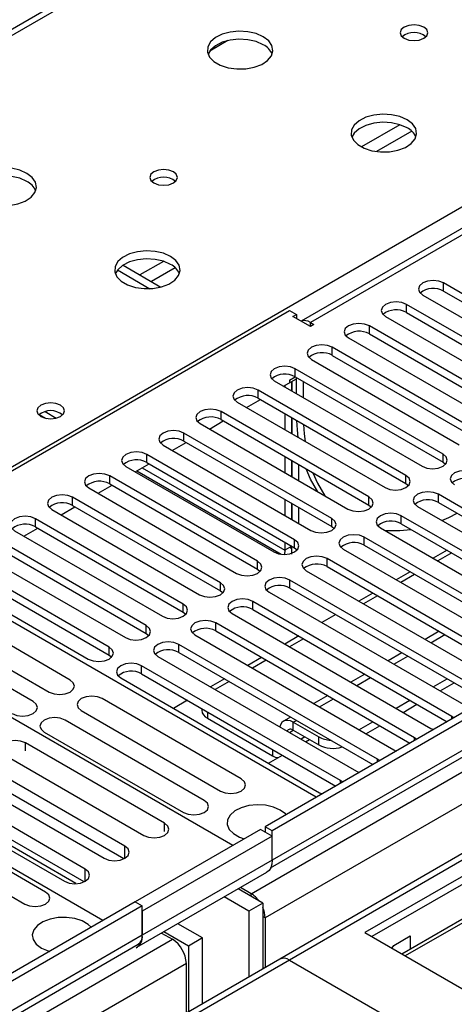
# Model space of a CAD drawing. Units: millimetres. Extents: x 3 to 7983, y 8 to 11294.
# Drawn here: x 2501 to 2567, y 1595 to 1745 of the extents above; entities that cross this region are included whole.
import ezdxf

# ---------------------------------------------------------------- set-up
doc = ezdxf.new("R2010")
doc.units = ezdxf.units.MM
doc.header["$LTSCALE"] = 38

msp = doc.modelspace()

# ---------------------------------------------------------------- linework, layer by layer
at = {"color": 7, "linetype": 'Continuous', "lineweight": 25}
for p, q in [((3909.431, 2413.842), (2538.351, 1622.334)), ((3910.492, 2413.229), (2539.412, 1621.722)), ((2539.188, 1616.087), (3909.87, 2407.365)), ((3931.089, 2404.907), (2540.564, 1602.173)), ((3128.876, 2037.115), (2543.837, 1699.379)), ((2732.138, 1878.005), (2407.863, 1690.805)), ((2532.675, 1742.128), (2529.888, 1740.519)), ((2776.293, 1734.793), (2553.554, 1606.209)), ((2776.293, 1733.568), (2554.615, 1605.596)), ((2780.883, 1730.918), (2559.205, 1602.946)), ((2781.401, 1730.62), (2559.723, 1602.648)), ((2516.679, 1707.911), (2522.461, 1704.573)), ((2515.838, 1707.172), (2520.775, 1704.322)), ((2588.096, 1692.177), (2565.557, 1705.188)), ((2562.375, 1703.351), (2584.914, 1690.34)), ((2565.557, 1703.963), (2588.096, 1690.952)), ((2582.439, 1688.911), (2559.9, 1701.923)), ((2467.11, 1657.745), (2542.064, 1701.014)), ((2542.064, 1701.014), (2543.124, 1700.402)), ((2542.594, 1700.096), (2543.124, 1700.402)), ((2545.245, 1698.565), (2542.594, 1700.096)), ((2543.124, 1700.402), (2543.124, 1699.79)), ((2556.718, 1700.086), (2579.257, 1687.074)), ((2559.9, 1700.698), (2582.439, 1687.686)), ((2545.776, 1698.871), (2545.245, 1698.565)), ((2545.246, 1699.178), (2545.776, 1698.871)), ((2576.782, 1685.645), (2554.243, 1698.657)), ((2551.061, 1696.82), (2573.6, 1683.808)), ((2554.243, 1697.432), (2576.782, 1684.421)), ((2571.125, 1682.38), (2548.586, 1695.391)), ((2548.586, 1694.166), (2571.125, 1681.155)), ((2545.404, 1693.554), (2567.943, 1680.543)), ((2542.064, 1690.399), (2542.931, 1690.9)), ((2565.469, 1679.114), (2542.929, 1692.126)), ((2542.929, 1690.901), (2565.469, 1677.889)), ((2543.124, 1688.339), (2543.124, 1690.788)), ((2539.747, 1690.289), (2562.286, 1677.277)), ((2541.163, 1689.471), (2543.124, 1690.603)), ((2541.351, 1689.58), (2541.351, 1689.363)), ((2542.064, 1689.991), (2543.124, 1690.603)), ((2542.064, 1690.399), (2542.064, 1689.991)), ((2542.412, 1690.192), (2542.412, 1688.75)), ((2542.422, 1688.745), (2542.422, 1690.198)), ((2544.185, 1687.727), (2544.185, 1690.176)), ((2559.812, 1675.849), (2537.273, 1688.86)), ((2534.091, 1687.023), (2556.63, 1674.012)), ((2535.506, 1686.206), (2537.628, 1687.43)), ((2537.273, 1687.635), (2559.812, 1674.624)), ((2503.909, 1685.162), (2504.944, 1684.564)), ((2554.155, 1672.583), (2531.616, 1685.594)), ((2541.351, 1685.28), (2541.351, 1682.831)), ((2528.434, 1683.757), (2550.973, 1670.746)), ((2529.85, 1682.94), (2531.971, 1684.165)), ((2531.616, 1684.37), (2554.155, 1671.358)), ((2542.412, 1684.668), (2542.412, 1682.219)), ((2542.422, 1682.214), (2542.422, 1684.663)), ((2548.498, 1669.317), (2525.959, 1682.329)), ((2522.777, 1680.492), (2545.316, 1667.48)), ((2524.193, 1679.674), (2526.314, 1680.899)), ((2525.959, 1681.104), (2548.498, 1668.092)), ((2542.841, 1666.052), (2520.302, 1679.063)), ((2541.351, 1678.749), (2541.351, 1676.3)), ((2517.12, 1677.226), (2539.659, 1664.215)), ((2518.536, 1676.409), (2520.657, 1677.633)), ((2520.302, 1677.838), (2542.841, 1664.827)), ((2542.412, 1678.137), (2542.412, 1675.688)), ((2542.422, 1675.682), (2542.422, 1678.131)), ((2543.483, 1675.07), (2543.483, 1677.519)), ((2565.469, 1677.889), (2565.862, 1677.583)), ((2537.184, 1662.786), (2514.645, 1675.798)), ((2518.803, 1676.563), (2540.809, 1663.859)), ((2512.879, 1673.143), (2515, 1674.368)), ((2514.645, 1674.573), (2537.184, 1661.561)), ((2559.812, 1674.624), (2560.205, 1674.318)), ((2511.463, 1673.961), (2534.002, 1660.949)), ((2595.079, 1655.489), (2564.761, 1672.991)), ((2531.527, 1659.52), (2508.988, 1672.532)), ((2508.988, 1671.307), (2531.527, 1658.296)), ((2541.351, 1672.218), (2541.351, 1669.769)), ((2542.412, 1671.606), (2542.412, 1669.157)), ((2542.422, 1669.151), (2542.422, 1671.6)), ((2554.155, 1671.358), (2554.548, 1671.052)), ((2564.761, 1671.766), (2594.37, 1654.673)), ((2505.806, 1670.695), (2528.345, 1657.683)), ((2507.222, 1669.878), (2509.343, 1671.102)), ((2543.483, 1668.539), (2543.483, 1670.988)), ((2589.422, 1652.224), (2559.105, 1669.725)), ((2561.579, 1671.154), (2591.897, 1653.652)), ((2525.871, 1656.255), (2503.332, 1669.266)), ((2559.105, 1668.501), (2588.714, 1651.408)), ((2500.149, 1667.429), (2522.688, 1654.418)), ((2501.565, 1666.612), (2503.686, 1667.836)), ((2503.332, 1668.041), (2525.871, 1655.03)), ((2548.498, 1668.092), (2548.891, 1667.786)), ((2555.922, 1667.889), (2586.24, 1650.387)), ((2520.214, 1652.989), (2497.675, 1666.001)), ((2541.351, 1665.687), (2541.351, 1664.477)), ((2583.765, 1648.958), (2553.448, 1666.46)), ((2553.448, 1665.235), (2583.057, 1648.142)), ((2546.129, 1626.824), (2480.192, 1664.888)), ((2494.493, 1664.164), (2517.032, 1651.152)), ((2497.675, 1664.776), (2520.214, 1651.764)), ((2541.351, 1664.477), (2541.28, 1663.835)), ((2542.412, 1665.089), (2541.351, 1664.477)), ((2542.417, 1663.861), (2542.417, 1665.086)), ((2542.841, 1664.827), (2543.234, 1664.521)), ((2550.266, 1664.623), (2580.583, 1647.121)), ((2566.093, 1664.466), (2563.972, 1663.242)), ((2566.8, 1664.058), (2564.679, 1662.834)), ((2514.557, 1649.723), (2492.018, 1662.735)), ((2578.108, 1645.692), (2547.791, 1663.194)), ((2488.836, 1660.898), (2511.375, 1647.887)), ((2492.018, 1661.51), (2514.557, 1648.499)), ((2537.184, 1661.561), (2537.577, 1661.255)), ((2544.609, 1661.357), (2574.926, 1643.856)), ((2547.791, 1661.969), (2577.4, 1644.876)), ((2560.436, 1661.201), (2558.315, 1659.976)), ((2561.143, 1660.793), (2559.022, 1659.568)), ((2572.451, 1642.427), (2542.134, 1659.929)), ((2533.401, 1619.476), (2467.11, 1657.745)), ((2531.527, 1658.296), (2531.921, 1657.989)), ((2538.952, 1658.092), (2569.269, 1640.59)), ((2542.134, 1658.704), (2571.743, 1641.611)), ((2554.779, 1657.935), (2552.658, 1656.71)), ((2508.607, 1644.692), (2487.393, 1656.939)), ((2566.794, 1639.161), (2536.477, 1656.663)), ((2555.486, 1657.527), (2553.365, 1656.302)), ((2484.212, 1655.102), (2505.425, 1642.856)), ((2525.871, 1655.03), (2526.264, 1654.724)), ((2533.295, 1654.826), (2563.612, 1637.324)), ((2536.477, 1655.438), (2566.086, 1638.345)), ((2502.95, 1641.427), (2481.737, 1653.673)), ((2561.137, 1635.896), (2530.82, 1653.397)), ((2549.122, 1654.669), (2547.001, 1653.445)), ((2520.214, 1651.764), (2520.607, 1651.458)), ((2530.82, 1652.173), (2560.429, 1635.08)), ((2564.86, 1652.116), (2562.739, 1650.891)), ((2527.638, 1651.56), (2557.955, 1634.059)), ((2543.465, 1651.404), (2541.344, 1650.179)), ((2544.172, 1650.996), (2542.051, 1649.771)), ((2555.481, 1632.63), (2525.163, 1650.132)), ((2525.163, 1648.907), (2554.772, 1631.814)), ((2559.203, 1648.85), (2557.082, 1647.625)), ((2514.557, 1648.499), (2514.95, 1648.193)), ((2521.981, 1648.295), (2552.299, 1630.793)), ((2537.809, 1648.138), (2535.688, 1646.914)), ((2538.516, 1647.73), (2536.395, 1646.506)), ((2513.602, 1608.046), (2447.311, 1646.315)), ((2549.824, 1629.364), (2519.507, 1646.866)), ((2516.324, 1645.029), (2546.642, 1627.527)), ((2519.507, 1645.641), (2549.116, 1628.548)), ((2532.152, 1644.872), (2530.031, 1643.648)), ((2532.859, 1644.464), (2530.738, 1643.24)), ((2553.546, 1645.584), (2551.425, 1644.36)), ((2563.971, 1643.649), (2566.092, 1644.873)), ((2565.032, 1643.036), (2567.153, 1644.261)), ((2534.713, 1629.622), (2513.5, 1641.868)), ((2526.495, 1641.607), (2524.374, 1640.382)), ((2547.889, 1642.319), (2545.768, 1641.094)), ((2558.314, 1640.383), (2560.435, 1641.607)), ((2510.318, 1640.031), (2531.531, 1627.785)), ((2528.673, 1640.349), (2528.673, 1640.106)), ((2559.375, 1639.771), (2561.496, 1640.995)), ((2529.056, 1626.356), (2507.843, 1638.602)), ((2529.552, 1638.881), (2539.451, 1633.166)), ((2542.232, 1639.053), (2541.133, 1638.419)), ((2542.633, 1638.27), (2546.522, 1636.025)), ((2552.657, 1637.117), (2554.778, 1638.342)), ((2567.107, 1638.935), (2566.794, 1639.161)), ((2504.661, 1636.765), (2525.874, 1624.519)), ((2542.633, 1637.045), (2546.522, 1634.8)), ((2553.718, 1636.505), (2555.839, 1637.729)), ((2563.612, 1637.324), (2564.005, 1637.144)), ((2544.526, 1635.28), (2545.108, 1635.616)), ((2561.451, 1635.669), (2561.137, 1635.896)), ((2523.011, 1622.866), (2501.797, 1635.112)), ((2557.955, 1634.059), (2558.348, 1633.878)), ((2498.615, 1633.275), (2519.828, 1621.029)), ((2538.869, 1632.014), (2540.99, 1633.239)), ((2555.794, 1632.403), (2555.481, 1632.63)), ((2516.963, 1619.375), (2495.75, 1631.621)), ((2552.299, 1630.793), (2552.691, 1630.612)), ((2492.568, 1629.784), (2513.781, 1617.538)), ((2516.776, 1617.441), (2495.75, 1629.579)), ((2550.137, 1629.138), (2549.824, 1629.364)), ((2510.915, 1615.883), (2489.702, 1628.13)), ((2486.52, 1626.293), (2507.734, 1614.047)), ((2509.496, 1613.67), (2487.431, 1626.408)), ((2546.642, 1627.527), (2547.034, 1627.347)), ((2510.728, 1613.95), (2489.702, 1626.088)), ((2504.866, 1612.391), (2483.653, 1624.637)), ((2480.471, 1622.801), (2501.684, 1610.554)), ((2537.644, 1621.926), (2518.552, 1610.904)), ((2539.412, 1620.905), (2537.644, 1621.926)), ((2538.351, 1622.334), (2538.351, 1621.518)), ((2539.412, 1621.722), (2538.351, 1622.334)), ((2539.412, 1617.231), (2539.412, 1621.722)), ((2539.412, 1620.905), (2519.613, 1609.475)), ((2539.412, 1617.231), (2539.412, 1620.905)), ((2518.784, 1603.97), (2538.583, 1615.399)), ((2537.998, 1610.699), (2534.219, 1612.88)), ((2536.23, 1612.13), (2534.575, 1613.085)), ((2535.876, 1609.475), (2532.098, 1611.656)), ((2518.552, 1610.904), (1145.351, 818.172)), ((2519.613, 1610.292), (1146.412, 817.56)), ((2518.552, 1610.904), (2519.613, 1610.292)), ((2519.613, 1605.801), (2519.613, 1610.292)), ((2537.998, 1610.699), (2535.876, 1609.475)), ((2537.998, 1610.699), (2537.998, 1600.692)), ((2519.613, 1609.475), (2519.613, 1605.801)), ((2535.876, 1609.475), (2535.876, 1599.467)), ((2538.351, 1608.455), (2538.351, 1600.896)), ((2528.805, 1605.392), (2525.027, 1607.573)), ((2522.554, 1606.146), (2524.209, 1605.19)), ((2526.684, 1604.168), (2522.906, 1606.349)), ((2528.805, 1605.392), (2526.684, 1604.168)), ((2528.805, 1595.385), (2528.805, 1605.392)), ((2553.554, 1606.209), (2579.717, 1591.105)), ((2557.947, 1604.253), (2560.443, 1605.694)), ((2560.443, 1605.694), (2560.443, 1603.661)), ((1146.851, 812.308), (2518.991, 1604.428)), ((2526.684, 1604.168), (2526.684, 1594.161)), ((2540.564, 1602.173), (1144.472, 796.227)), ((2526.33, 1593.957), (2526.33, 1601.516)), ((2542.064, 1602.025), (2572.469, 1584.472))]:
    msp.add_line(p, q, dxfattribs=at)
at = {"color": 8, "linetype": 'Continuous', "lineweight": 25}
for p, q in [((2536.23, 1612.13), (3915.088, 2408.128)), ((3910.492, 2408.738), (2539.412, 1617.231)), ((3917.209, 2404.453), (2538.351, 1608.455)), ((3932.589, 2404.758), (2542.064, 1602.025)), ((3130.376, 2036.966), (2545.246, 1699.178)), ((2733.513, 1877.869), (2408.668, 1690.34)), ((2465.59, 1657.479), (2790.435, 1845.008)), ((2558.91, 1729.307), (2553.031, 1725.913)), ((2560.71, 1728.305), (2555.339, 1725.204)), ((2522.847, 1708.488), (2519.263, 1706.419)), ((2524.648, 1707.487), (2521.031, 1705.399)), ((2565.557, 1703.963), (2565.557, 1705.188)), ((2559.9, 1700.698), (2559.9, 1701.923)), ((2545.246, 1698.565), (2545.246, 1699.178)), ((2554.243, 1697.432), (2554.243, 1698.657)), ((2548.586, 1694.166), (2548.586, 1695.391)), ((2542.929, 1690.901), (2542.929, 1692.126)), ((2537.273, 1687.635), (2537.273, 1688.86)), ((2542.412, 1689.17), (2542.422, 1689.175)), ((2504.784, 1685.587), (2506.497, 1684.598)), ((2531.616, 1684.37), (2531.616, 1685.594)), ((2525.959, 1681.104), (2525.959, 1682.329)), ((2520.302, 1677.838), (2520.302, 1679.063)), ((2565.469, 1677.889), (2565.469, 1679.114)), ((2514.645, 1674.573), (2514.645, 1675.798)), ((2519.609, 1677.028), (2541.351, 1664.477)), ((2559.812, 1674.624), (2559.812, 1675.849)), ((2564.761, 1671.766), (2564.761, 1672.991)), ((2508.988, 1671.307), (2508.988, 1672.532)), ((2554.155, 1671.358), (2554.155, 1672.583)), ((2559.105, 1668.501), (2559.105, 1669.725)), ((2503.332, 1668.041), (2503.332, 1669.266)), ((2548.498, 1668.092), (2548.498, 1669.317)), ((2542.841, 1664.827), (2542.841, 1666.052)), ((2553.448, 1665.235), (2553.448, 1666.46)), ((2537.184, 1661.561), (2537.184, 1662.786)), ((2547.791, 1661.969), (2547.791, 1663.194)), ((2531.527, 1658.296), (2531.527, 1659.52)), ((2542.134, 1658.704), (2542.134, 1659.929)), ((2525.871, 1655.03), (2525.871, 1656.255)), ((2536.477, 1655.438), (2536.477, 1656.663)), ((2530.82, 1652.173), (2530.82, 1653.397)), ((2520.214, 1651.764), (2520.214, 1652.989)), ((2563.617, 1650.384), (2565.738, 1651.608)), ((2514.557, 1648.499), (2514.557, 1649.723)), ((2525.163, 1648.907), (2525.163, 1650.132)), ((2557.96, 1647.118), (2560.081, 1648.343)), ((2519.507, 1645.641), (2519.507, 1646.866)), ((2552.304, 1643.853), (2554.425, 1645.077)), ((2546.647, 1640.587), (2548.768, 1641.812)), ((2529.552, 1639.842), (2529.552, 1638.881)), ((2542.633, 1638.27), (2543.111, 1638.546)), ((2542.633, 1637.045), (2542.633, 1638.27)), ((2566.794, 1638.754), (2566.794, 1639.161)), ((2542.051, 1636.709), (2542.633, 1637.045)), ((2544.401, 1636.025), (2543.819, 1635.688)), ((2546.522, 1634.8), (2546.522, 1636.025)), ((2561.137, 1635.488), (2561.137, 1635.896)), ((2501.797, 1633.885), (2501.797, 1635.112)), ((2539.451, 1634.127), (2539.451, 1633.166)), ((2555.481, 1632.223), (2555.481, 1632.63)), ((2549.824, 1628.957), (2549.824, 1629.364)), ((2523.011, 1621.638), (2523.011, 1622.866)), ((2516.963, 1617.538), (2516.963, 1619.375)), ((2539.412, 1617.231), (2519.613, 1605.801)), ((2510.915, 1614.047), (2510.915, 1615.883)), ((2536.23, 1611.72), (2536.23, 1612.13)), ((2538.351, 1608.455), (2537.998, 1608.66)), ((2519.613, 1605.801), (1146.412, 813.069)), ((1145.351, 809.192), (2524.209, 1605.19)), ((2542.064, 1602.025), (1145.881, 796.026)), ((2526.33, 1601.516), (1147.472, 805.518))]:
    msp.add_line(p, q, dxfattribs=at)
at = {"color": 7, "linetype": 'Continuous', "lineweight": 25, "flags": 128}
for points in [[(2538.066, 1742.714), (2536.981, 1743.189), (2535.714, 1743.477), (2534.36, 1743.557), (2533.018, 1743.424), (2531.788, 1743.086), (2530.762, 1742.57), (2530.015, 1741.912), (2529.603, 1741.163), (2529.557, 1740.377), (2529.879, 1739.614), (2530.546, 1738.928), (2531.509, 1738.373), (2532.696, 1737.987), (2534.019, 1737.801), (2535.38, 1737.828), (2536.678, 1738.066), (2537.817, 1738.497), (2538.711, 1739.089), (2539.296, 1739.799), (2539.528, 1740.574), (2539.388, 1741.356), (2538.889, 1742.087), (2538.066, 1742.714)], [(2562.532, 1744.183), (2561.851, 1744.446), (2561.047, 1744.538), (2560.243, 1744.446), (2559.562, 1744.183), (2559.107, 1743.79), (2558.947, 1743.326), (2559.107, 1742.862), (2559.562, 1742.469), (2560.243, 1742.206), (2561.047, 1742.114), (2561.851, 1742.206), (2562.532, 1742.469), (2562.987, 1742.862), (2563.147, 1743.326), (2562.987, 1743.79), (2562.532, 1744.183)], [(2538.066, 1741.489), (2536.981, 1741.964), (2535.714, 1742.252), (2534.36, 1742.332), (2533.018, 1742.199), (2531.788, 1741.861), (2530.762, 1741.345), (2530.015, 1740.687), (2529.644, 1740.06)], [(2559.986, 1730.059), (2558.901, 1730.534), (2557.635, 1730.823), (2556.28, 1730.903), (2554.938, 1730.769), (2553.709, 1730.432), (2552.682, 1729.915), (2551.935, 1729.258), (2551.523, 1728.509), (2551.477, 1727.723), (2551.799, 1726.959), (2552.467, 1726.274), (2553.43, 1725.718), (2554.617, 1725.333), (2555.939, 1725.147), (2557.3, 1725.174), (2558.598, 1725.412), (2559.737, 1725.843), (2560.632, 1726.435), (2561.216, 1727.145), (2561.448, 1727.92), (2561.309, 1728.702), (2560.809, 1729.433), (2559.986, 1730.059)], [(2559.986, 1728.834), (2558.901, 1729.309), (2557.635, 1729.598), (2556.28, 1729.678), (2554.938, 1729.545), (2553.709, 1729.207), (2552.682, 1728.69), (2551.935, 1728.033), (2551.565, 1727.406)], [(2502.004, 1721.895), (2500.919, 1722.37), (2499.652, 1722.659), (2498.297, 1722.739), (2496.956, 1722.605), (2495.726, 1722.268), (2494.699, 1721.751), (2493.953, 1721.094), (2493.541, 1720.345), (2493.494, 1719.559), (2493.817, 1718.795), (2494.484, 1718.11), (2495.447, 1717.554), (2496.634, 1717.169), (2497.957, 1716.983), (2499.318, 1717.01), (2500.616, 1717.248), (2501.754, 1717.679), (2502.649, 1718.271), (2503.234, 1718.981), (2503.465, 1719.756), (2503.326, 1720.538), (2502.826, 1721.269), (2502.004, 1721.895)], [(2524.348, 1722.14), (2523.667, 1722.403), (2522.863, 1722.495), (2522.06, 1722.403), (2521.378, 1722.14), (2520.923, 1721.747), (2520.763, 1721.283), (2520.923, 1720.819), (2521.378, 1720.426), (2522.06, 1720.163), (2522.863, 1720.071), (2523.667, 1720.163), (2524.348, 1720.426), (2524.803, 1720.819), (2524.963, 1721.283), (2524.803, 1721.747), (2524.348, 1722.14)], [(2502.004, 1720.67), (2500.919, 1721.145), (2499.652, 1721.434), (2498.297, 1721.514), (2496.956, 1721.381), (2495.726, 1721.043), (2494.699, 1720.526), (2493.953, 1719.869), (2493.582, 1719.242)], [(2523.924, 1709.241), (2522.839, 1709.716), (2521.572, 1710.004), (2520.218, 1710.085), (2518.876, 1709.951), (2517.646, 1709.613), (2516.62, 1709.097), (2515.873, 1708.44), (2515.461, 1707.69), (2515.415, 1706.905), (2515.737, 1706.141), (2516.404, 1705.456), (2517.367, 1704.9), (2518.554, 1704.515), (2519.877, 1704.329), (2521.238, 1704.355), (2522.536, 1704.593), (2523.674, 1705.024), (2524.569, 1705.617), (2525.154, 1706.327), (2525.385, 1707.101), (2525.246, 1707.883), (2524.747, 1708.614), (2523.924, 1709.241)], [(2523.924, 1708.016), (2522.839, 1708.491), (2521.572, 1708.779), (2520.218, 1708.86), (2518.876, 1708.726), (2517.646, 1708.389), (2516.62, 1707.872), (2515.873, 1707.215), (2515.502, 1706.587)], [(2565.557, 1705.188), (2564.827, 1705.47), (2563.966, 1705.569), (2563.105, 1705.47), (2562.375, 1705.188), (2561.887, 1704.767), (2561.716, 1704.27), (2561.887, 1703.773), (2562.375, 1703.351)], [(2559.9, 1701.923), (2559.17, 1702.204), (2558.309, 1702.303), (2557.448, 1702.204), (2556.718, 1701.923), (2556.23, 1701.501), (2556.059, 1701.004), (2556.23, 1700.507), (2556.718, 1700.086)], [(2554.243, 1698.657), (2553.513, 1698.938), (2552.652, 1699.037), (2551.791, 1698.939), (2551.061, 1698.657), (2550.573, 1698.236), (2550.402, 1697.738), (2550.574, 1697.241), (2551.061, 1696.82)], [(2548.586, 1695.391), (2547.856, 1695.673), (2546.995, 1695.772), (2546.134, 1695.673), (2545.404, 1695.391), (2544.916, 1694.97), (2544.745, 1694.473), (2544.917, 1693.976), (2545.404, 1693.554)], [(2542.929, 1692.126), (2542.199, 1692.407), (2541.339, 1692.506), (2540.477, 1692.407), (2539.747, 1692.126), (2539.26, 1691.704), (2539.088, 1691.207), (2539.26, 1690.71), (2539.747, 1690.289)], [(2537.273, 1688.86), (2536.543, 1689.142), (2535.682, 1689.24), (2534.82, 1689.142), (2534.091, 1688.86), (2533.603, 1688.439), (2533.432, 1687.942), (2533.603, 1687.444), (2534.091, 1687.023)], [(2507.132, 1686.564), (2506.451, 1686.827), (2505.647, 1686.919), (2504.844, 1686.827), (2504.163, 1686.564), (2503.707, 1686.17), (2503.548, 1685.707), (2503.707, 1685.243), (2504.163, 1684.849), (2504.844, 1684.586), (2505.648, 1684.494), (2506.451, 1684.586), (2507.132, 1684.849), (2507.588, 1685.243), (2507.747, 1685.707), (2507.588, 1686.17), (2507.132, 1686.564)], [(2531.616, 1685.594), (2530.886, 1685.876), (2530.025, 1685.975), (2529.164, 1685.876), (2528.434, 1685.594), (2527.946, 1685.173), (2527.775, 1684.676), (2527.946, 1684.179), (2528.434, 1683.757)], [(2543.394, 1681.652), (2543.26, 1682.795), (2543.158, 1684.238)], [(2544.218, 1683.625), (2544.32, 1682.183), (2544.455, 1681.04)], [(2525.959, 1682.329), (2525.229, 1682.61), (2524.368, 1682.709), (2523.507, 1682.61), (2522.777, 1682.329), (2522.289, 1681.907), (2522.118, 1681.41), (2522.289, 1680.913), (2522.777, 1680.492)], [(2520.302, 1679.063), (2519.572, 1679.345), (2518.711, 1679.444), (2517.85, 1679.345), (2517.12, 1679.063), (2516.632, 1678.642), (2516.461, 1678.145), (2516.632, 1677.648), (2517.12, 1677.226)], [(2562.286, 1677.277), (2563.016, 1676.996), (2563.877, 1676.897), (2564.739, 1676.996), (2565.468, 1677.277), (2565.956, 1677.699), (2566.128, 1678.196), (2565.956, 1678.693), (2565.469, 1679.114)], [(2514.645, 1675.798), (2513.915, 1676.079), (2513.054, 1676.178), (2512.193, 1676.079), (2511.463, 1675.797), (2510.975, 1675.376), (2510.804, 1674.879), (2510.975, 1674.382), (2511.463, 1673.961)], [(2546.4, 1673.386), (2545.264, 1675.315), (2544.581, 1676.885)], [(2545.642, 1676.273), (2546.324, 1674.703), (2547.461, 1672.773)], [(2556.63, 1674.012), (2557.36, 1673.73), (2558.221, 1673.631), (2559.082, 1673.73), (2559.812, 1674.012), (2560.299, 1674.433), (2560.471, 1674.93), (2560.299, 1675.427), (2559.812, 1675.849)], [(2570.418, 1676.257), (2569.688, 1676.538), (2568.827, 1676.637), (2567.966, 1676.538), (2567.236, 1676.257), (2566.748, 1675.835), (2566.577, 1675.338), (2566.749, 1674.841), (2567.236, 1674.42)], [(2508.988, 1672.532), (2508.258, 1672.813), (2507.397, 1672.912), (2506.536, 1672.813), (2505.806, 1672.532), (2505.319, 1672.11), (2505.147, 1671.613), (2505.319, 1671.116), (2505.806, 1670.695)], [(2564.761, 1672.991), (2564.031, 1673.273), (2563.17, 1673.372), (2562.309, 1673.273), (2561.579, 1672.991), (2561.092, 1672.57), (2560.92, 1672.073), (2561.092, 1671.576), (2561.579, 1671.154)], [(2550.973, 1670.746), (2551.703, 1670.464), (2552.564, 1670.366), (2553.425, 1670.464), (2554.155, 1670.746), (2554.642, 1671.167), (2554.814, 1671.664), (2554.642, 1672.161), (2554.155, 1672.583)], [(2559.105, 1669.725), (2558.374, 1670.007), (2557.514, 1670.106), (2556.652, 1670.007), (2555.923, 1669.726), (2555.435, 1669.304), (2555.264, 1668.807), (2555.435, 1668.31), (2555.922, 1667.889)], [(2565.294, 1669.01), (2566.347, 1669.464), (2567.651, 1670.098)], [(2503.332, 1669.266), (2502.601, 1669.548), (2501.741, 1669.647), (2500.879, 1669.548), (2500.149, 1669.266), (2499.662, 1668.845), (2499.49, 1668.348), (2499.662, 1667.851), (2500.149, 1667.429)], [(2545.316, 1667.48), (2546.046, 1667.199), (2546.907, 1667.1), (2547.768, 1667.199), (2548.498, 1667.48), (2548.986, 1667.902), (2549.157, 1668.399), (2548.986, 1668.896), (2548.498, 1669.317)], [(2553.448, 1666.46), (2552.718, 1666.741), (2551.857, 1666.84), (2550.996, 1666.741), (2550.266, 1666.46), (2549.778, 1666.038), (2549.607, 1665.541), (2549.778, 1665.044), (2550.266, 1664.623)], [(2556.631, 1667.479), (2558.867, 1667.46), (2560.572, 1667.654)], [(2539.659, 1664.215), (2540.389, 1663.933), (2541.25, 1663.834), (2542.111, 1663.933), (2542.841, 1664.215), (2543.329, 1664.636), (2543.5, 1665.133), (2543.329, 1665.63), (2542.841, 1666.052)], [(2542.412, 1665.089), (2542.26, 1664.864), (2542.231, 1664.77), (2542.298, 1664.842), (2542.417, 1665.086)], [(2534.002, 1660.949), (2534.732, 1660.667), (2535.593, 1660.569), (2536.454, 1660.668), (2537.184, 1660.949), (2537.672, 1661.37), (2537.843, 1661.867), (2537.672, 1662.365), (2537.184, 1662.786)], [(2547.791, 1663.194), (2547.061, 1663.476), (2546.2, 1663.575), (2545.339, 1663.476), (2544.609, 1663.194), (2544.121, 1662.773), (2543.95, 1662.276), (2544.121, 1661.779), (2544.609, 1661.357)], [(2528.345, 1657.683), (2529.075, 1657.402), (2529.936, 1657.303), (2530.797, 1657.402), (2531.527, 1657.683), (2532.015, 1658.105), (2532.186, 1658.602), (2532.015, 1659.099), (2531.527, 1659.52)], [(2542.134, 1659.929), (2541.404, 1660.21), (2540.543, 1660.309), (2539.682, 1660.21), (2538.952, 1659.929), (2538.464, 1659.507), (2538.293, 1659.01), (2538.464, 1658.513), (2538.952, 1658.092)], [(2522.688, 1654.418), (2523.419, 1654.136), (2524.279, 1654.037), (2525.141, 1654.136), (2525.87, 1654.418), (2526.358, 1654.839), (2526.53, 1655.336), (2526.358, 1655.833), (2525.871, 1656.255)], [(2536.477, 1656.663), (2535.747, 1656.945), (2534.886, 1657.043), (2534.025, 1656.944), (2533.295, 1656.663), (2532.807, 1656.241), (2532.636, 1655.744), (2532.807, 1655.247), (2533.295, 1654.826)], [(2530.82, 1653.397), (2530.09, 1653.679), (2529.229, 1653.778), (2528.368, 1653.679), (2527.638, 1653.397), (2527.151, 1652.976), (2526.979, 1652.479), (2527.151, 1651.982), (2527.638, 1651.56)], [(2517.032, 1651.152), (2517.762, 1650.871), (2518.623, 1650.772), (2519.484, 1650.871), (2520.214, 1651.152), (2520.701, 1651.574), (2520.873, 1652.071), (2520.701, 1652.568), (2520.214, 1652.989)], [(2525.163, 1650.132), (2524.433, 1650.413), (2523.572, 1650.512), (2522.711, 1650.413), (2521.981, 1650.132), (2521.494, 1649.71), (2521.322, 1649.213), (2521.494, 1648.716), (2521.981, 1648.295)], [(2511.375, 1647.887), (2512.105, 1647.605), (2512.966, 1647.506), (2513.827, 1647.605), (2514.557, 1647.887), (2515.045, 1648.308), (2515.216, 1648.805), (2515.044, 1649.302), (2514.557, 1649.723)], [(2519.507, 1646.866), (2518.776, 1647.148), (2517.916, 1647.247), (2517.054, 1647.148), (2516.325, 1646.866), (2515.837, 1646.445), (2515.665, 1645.948), (2515.837, 1645.451), (2516.324, 1645.029)], [(2505.425, 1642.856), (2506.155, 1642.574), (2507.016, 1642.475), (2507.877, 1642.574), (2508.607, 1642.856), (2509.095, 1643.277), (2509.266, 1643.774), (2509.094, 1644.271), (2508.607, 1644.692)], [(2499.768, 1639.59), (2500.498, 1639.308), (2501.359, 1639.21), (2502.22, 1639.308), (2502.95, 1639.59), (2503.438, 1640.011), (2503.609, 1640.508), (2503.438, 1641.006), (2502.95, 1641.427)], [(2513.5, 1641.868), (2512.77, 1642.149), (2511.909, 1642.248), (2511.048, 1642.149), (2510.318, 1641.868), (2509.83, 1641.446), (2509.659, 1640.949), (2509.83, 1640.452), (2510.318, 1640.031)], [(2507.843, 1638.602), (2507.113, 1638.884), (2506.252, 1638.983), (2505.391, 1638.884), (2504.661, 1638.602), (2504.173, 1638.181), (2504.002, 1637.684), (2504.173, 1637.187), (2504.661, 1636.765)], [(2542.633, 1638.27), (2542.219, 1638.462), (2541.821, 1638.552), (2541.455, 1638.538), (2541.133, 1638.419), (2540.869, 1638.2), (2540.673, 1637.889), (2540.566, 1637.566)], [(2501.797, 1635.112), (2501.067, 1635.393), (2500.206, 1635.492), (2499.345, 1635.394), (2498.615, 1635.112), (2498.128, 1634.691), (2497.956, 1634.193), (2498.128, 1633.696), (2498.615, 1633.275)], [(2531.531, 1627.785), (2532.261, 1627.503), (2533.122, 1627.404), (2533.983, 1627.503), (2534.713, 1627.785), (2535.201, 1628.206), (2535.372, 1628.703), (2535.201, 1629.2), (2534.713, 1629.622)], [(2525.874, 1624.519), (2526.604, 1624.237), (2527.465, 1624.139), (2528.326, 1624.237), (2529.056, 1624.519), (2529.544, 1624.94), (2529.715, 1625.438), (2529.544, 1625.935), (2529.056, 1626.356)], [(2540.649, 1624.884), (2539.619, 1625.336), (2538.415, 1625.61), (2537.128, 1625.686), (2535.854, 1625.559), (2534.685, 1625.238), (2533.71, 1624.748), (2533.001, 1624.123), (2532.61, 1623.411), (2532.565, 1622.665), (2532.872, 1621.939), (2533.506, 1621.289), (2534.42, 1620.76), (2535.163, 1620.494)], [(2541.538, 1624.174), (2541.431, 1624.289), (2540.649, 1624.884)], [(2519.828, 1621.029), (2520.559, 1620.747), (2521.419, 1620.648), (2522.281, 1620.747), (2523.011, 1621.029), (2523.498, 1621.45), (2523.67, 1621.947), (2523.498, 1622.444), (2523.011, 1622.866)], [(2513.781, 1617.538), (2514.511, 1617.256), (2515.372, 1617.157), (2516.233, 1617.256), (2516.963, 1617.538), (2517.451, 1617.959), (2517.622, 1618.456), (2517.451, 1618.953), (2516.963, 1619.375)], [(2539.412, 1617.231), (2539.358, 1616.625), (2539.197, 1616.105), (2538.935, 1615.691), (2538.584, 1615.4), (2538.583, 1615.399)], [(2507.734, 1614.047), (2508.463, 1613.765), (2509.324, 1613.666), (2510.186, 1613.765), (2510.916, 1614.047), (2511.403, 1614.468), (2511.574, 1614.965), (2511.403, 1615.462), (2510.915, 1615.883)], [(2501.684, 1610.554), (2502.414, 1610.273), (2503.275, 1610.174), (2504.136, 1610.273), (2504.866, 1610.554), (2505.354, 1610.976), (2505.525, 1611.473), (2505.354, 1611.97), (2504.866, 1612.391)], [(2511.839, 1607.029), (2511.377, 1607.458), (2510.462, 1607.986), (2509.335, 1608.352), (2508.078, 1608.529), (2506.785, 1608.503), (2505.552, 1608.277), (2504.47, 1607.868), (2503.62, 1607.305), (2503.065, 1606.63), (2502.845, 1605.895), (2502.977, 1605.152), (2503.452, 1604.457), (2504.233, 1603.862), (2504.233, 1603.862)], [(2504.233, 1603.862), (2505.264, 1603.411), (2505.465, 1603.349)], [(2557.663, 1603.837), (2557.723, 1603.916), (2557.947, 1604.253)]]:
    msp.add_lwpolyline(points, dxfattribs=at)
at = {"color": 7, "linetype": 'Continuous', "lineweight": 25}
for centre, radius, start, end in [((2561.047, 1740.513), 2.851, 50.52733, 129.4719), ((2536.864, 1739), 2.764, 22.55579, 64.22739), ((2558.785, 1726.346), 2.764, 22.55603, 64.22715), ((2522.863, 1718.469), 2.852, 50.53685, 129.46545), ((2500.802, 1718.182), 2.764, 22.55579, 64.22739), ((2522.722, 1705.527), 2.764, 22.55603, 64.22715), ((2563.994, 1701.185), 3.188, 60.64272, 129.14073), ((2558.337, 1697.919), 3.188, 60.6441, 129.14199), ((2544.351, 1697.907), 1.554, 54.85282, 109.11075), ((2552.68, 1694.653), 3.188, 60.65024, 129.13585), ((2547.023, 1691.388), 3.188, 60.6441, 129.14199), ((2541.367, 1688.122), 3.188, 60.64816, 129.13792), ((2535.71, 1684.857), 3.188, 60.6441, 129.14199), ((2505.647, 1682.893), 2.851, 50.52668, 129.47255), ((2530.053, 1681.591), 3.188, 60.64853, 129.13755), ((2524.396, 1678.325), 3.188, 60.64272, 129.14073), ((2518.739, 1675.06), 3.188, 60.6441, 129.14199), ((2513.082, 1671.794), 3.188, 60.65024, 129.13585), ((2568.855, 1672.253), 3.188, 60.64816, 129.13792), ((2507.425, 1668.528), 3.188, 60.6441, 129.14199), ((2563.198, 1668.988), 3.188, 60.6441, 129.14199), ((2501.769, 1665.262), 3.188, 60.64816, 129.13792), ((2557.542, 1665.722), 3.188, 60.64853, 129.13755), ((2551.885, 1662.457), 3.188, 60.64272, 129.14073), ((2546.228, 1659.191), 3.188, 60.6441, 129.14199), ((2540.571, 1655.925), 3.188, 60.65024, 129.13585), ((2534.914, 1652.659), 3.188, 60.6441, 129.14199), ((2529.257, 1649.393), 3.188, 60.64816, 129.13792), ((2523.6, 1646.128), 3.188, 60.6441, 129.14199), ((2517.944, 1642.862), 3.188, 60.64853, 129.13755), ((2530.174, 1640.256), 1.509, 185.68963, 245.62226), ((2542.218, 1636.544), 0.651, 50.40027, 144.77371), ((2548.524, 1639.761), 4.238, 241.8204, 267.53281), ((2548.657, 1638.933), 4.652, 242.67962, 288.0787), ((2540.458, 1634.763), 1.888, 237.77023, 267.16384), ((2534.139, 1608.694), 4.022, 35.70707, 58.67663), ((2534.332, 1608.363), 4.021, 1.32343, 24.24533), ((2517.703, 1605.575), 1.923, 299.73378, 6.76229), ((2518.16, 1605.631), 1.463, 304.64681, 6.666), ((2521.725, 1601.306), 4.61, 2.60558, 57.39483), ((2541.185, 1600.798), 1.509, 54.38278, 114.30704)]:
    msp.add_arc(centre, radius, start, end, dxfattribs=at)

doc.saveas('drawing.dxf')
